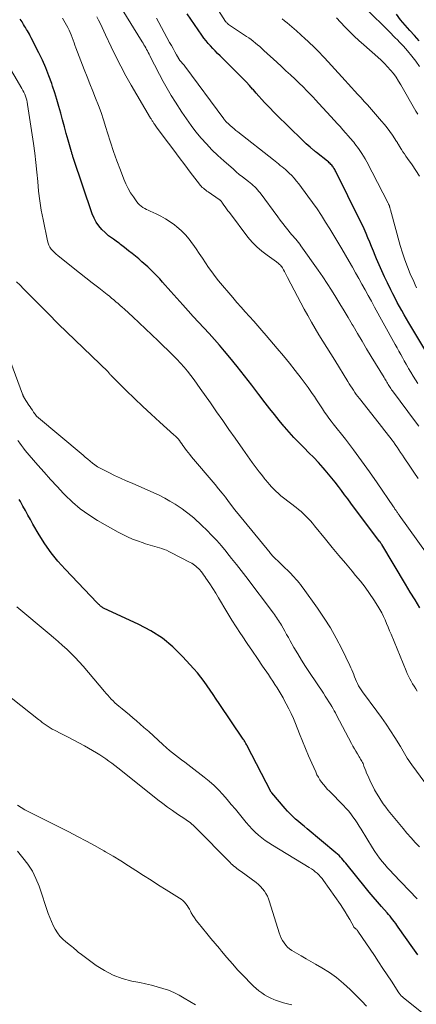
# Model space of a CAD drawing. Units: feet. Extents: x 2005000 to 2010033, y 550000 to 555000.
# Drawn here: x 2007442 to 2007511, y 552131 to 552301 of the extents above; entities that cross this region are included whole.
import ezdxf

# ---------------------------------------------------------------- set-up
doc = ezdxf.new("R2010")
doc.units = ezdxf.units.FT
doc.header["$LTSCALE"] = 100
doc.header["$MEASUREMENT"] = 0
doc.layers.add('CONTOUR INDEX', color=32, linetype='Continuous', lineweight=25)
doc.layers.add('CONTOUR INTERMEDIATE', color=40, linetype='Continuous', lineweight=15)

msp = doc.modelspace()

# ---------------------------------------------------------------- linework, layer by layer
at = {"layer": 'CONTOUR INDEX', "flags": 128}
for points, elevation in [([(2007513.19, 552242.36), (2007509.57, 552248.39), (2007509.15, 552249.09), (2007508.74, 552249.79), (2007508.34, 552250.5), (2007507.94, 552251.21), (2007507.55, 552251.92), (2007507.17, 552252.64), (2007506.81, 552253.37), (2007506.45, 552254.1), (2007505.85, 552255.32), (2007505.37, 552256.35), (2007504.89, 552257.38), (2007504.43, 552258.41), (2007503.99, 552259.45), (2007503.75, 552260.02), (2007503.43, 552260.78), (2007503.11, 552261.55), (2007502.8, 552262.31), (2007502.48, 552263.08), (2007502.16, 552263.84), (2007501.82, 552264.6), (2007501.47, 552265.35), (2007501.11, 552266.1), (2007496.93, 552274.52), (2007496.85, 552274.69), (2007496.76, 552274.85), (2007496.67, 552275.01), (2007496.57, 552275.16), (2007496.47, 552275.31), (2007496.36, 552275.46), (2007496.24, 552275.6), (2007496.11, 552275.73), (2007496.09, 552275.75), (2007495.95, 552275.89), (2007495.81, 552276.03), (2007495.66, 552276.16), (2007495.51, 552276.28), (2007493.63, 552277.79), (2007493.57, 552277.84), (2007493.5, 552277.89), (2007493.44, 552277.94), (2007493.38, 552277.99), (2007493.31, 552278.04), (2007493.25, 552278.09), (2007493.18, 552278.14), (2007493.12, 552278.19), (2007492.53, 552278.7), (2007492.17, 552279.01), (2007491.82, 552279.32), (2007491.47, 552279.65), (2007491.13, 552279.97), (2007486.66, 552284.36), (2007486.15, 552284.87), (2007485.64, 552285.39), (2007485.14, 552285.91), (2007484.64, 552286.44), (2007484.16, 552286.97), (2007483.67, 552287.51), (2007483.19, 552288.05), (2007482.71, 552288.59), (2007482.57, 552288.75), (2007482.02, 552289.36), (2007481.45, 552289.97), (2007480.88, 552290.57), (2007480.3, 552291.16), (2007476.95, 552294.49), (2007476.53, 552294.91), (2007476.12, 552295.33), (2007475.71, 552295.76), (2007475.31, 552296.19), (2007474.92, 552296.63), (2007474.54, 552297.09), (2007474.18, 552297.56), (2007473.83, 552298.03), (2007471.29, 552301.73)], 780), ([(2007511.36, 552297.1), (2007510.53, 552297.98), (2007509.7, 552298.86), (2007508.9, 552299.76), (2007508.13, 552300.69), (2007507.42, 552301.66)], 800), ([(2007504.5, 552210.67), (2007499.55, 552217.26), (2007499.01, 552217.98), (2007498.47, 552218.71), (2007497.92, 552219.43), (2007497.38, 552220.16), (2007496.83, 552220.88), (2007496.27, 552221.59), (2007495.69, 552222.28), (2007495.1, 552222.97), (2007494.74, 552223.38), (2007493.94, 552224.26), (2007493.13, 552225.12), (2007492.31, 552225.96), (2007491.47, 552226.79), (2007491.41, 552226.85), (2007490.54, 552227.71), (2007489.69, 552228.59), (2007488.87, 552229.5), (2007488.07, 552230.42), (2007487.98, 552230.53), (2007487.15, 552231.53), (2007486.33, 552232.54), (2007485.54, 552233.56), (2007484.75, 552234.59), (2007483.67, 552236.03), (2007482.43, 552237.65), (2007481.18, 552239.26), (2007479.91, 552240.85), (2007478.62, 552242.42), (2007477.73, 552243.49), (2007476.86, 552244.51), (2007475.98, 552245.53), (2007475.08, 552246.53), (2007474.17, 552247.52), (2007473.25, 552248.5), (2007472.34, 552249.48), (2007471.43, 552250.48), (2007470.53, 552251.48), (2007468.45, 552253.8), (2007467.97, 552254.34), (2007467.49, 552254.88), (2007467.01, 552255.43), (2007466.53, 552255.98), (2007466.04, 552256.51), (2007465.54, 552257.04), (2007465.02, 552257.55), (2007464.49, 552258.04), (2007463.47, 552258.95), (2007462.91, 552259.43), (2007462.34, 552259.91), (2007461.76, 552260.38), (2007461.17, 552260.84), (2007460.48, 552261.37), (2007460.23, 552261.56), (2007459.99, 552261.75), (2007459.75, 552261.93), (2007459.51, 552262.12), (2007459.27, 552262.31), (2007459.03, 552262.49), (2007458.78, 552262.67), (2007458.53, 552262.84), (2007458.36, 552262.95), (2007458.03, 552263.18), (2007457.71, 552263.42), (2007457.41, 552263.68), (2007457.11, 552263.96), (2007456.54, 552264.53), (2007456.02, 552265.12), (2007455.56, 552265.76), (2007455.19, 552266.45), (2007454.88, 552267.19), (2007451.64, 552276.76), (2007451.59, 552276.91), (2007451.55, 552277.05), (2007451.51, 552277.2), (2007451.46, 552277.34), (2007451.42, 552277.49), (2007451.38, 552277.64), (2007451.34, 552277.79), (2007451.3, 552277.93), (2007450.72, 552279.95), (2007450.4, 552281.1), (2007450.07, 552282.25), (2007449.76, 552283.41), (2007449.44, 552284.57), (2007449.44, 552284.59), (2007449.11, 552285.76), (2007448.77, 552286.92), (2007448.41, 552288.08), (2007448.04, 552289.23), (2007447.89, 552289.69), (2007447.4, 552291.05), (2007446.87, 552292.4), (2007446.28, 552293.73), (2007445.65, 552295.03), (2007444.34, 552297.62), (2007444.19, 552297.91), (2007444.04, 552298.2), (2007443.88, 552298.49), (2007443.72, 552298.78), (2007443.55, 552299.06), (2007443.38, 552299.35), (2007443.21, 552299.63), (2007443.04, 552299.91), (2007442.77, 552300.34), (2007442.44, 552300.83)], 760), ([(2007511.08, 552139.3), (2007510.23, 552140.47), (2007507.74, 552144.06), (2007507.51, 552144.38), (2007507.28, 552144.7), (2007507.04, 552145.02), (2007506.8, 552145.33), (2007506.56, 552145.64), (2007506.31, 552145.95), (2007506.05, 552146.25), (2007505.79, 552146.55), (2007504.85, 552147.6), (2007504.12, 552148.43), (2007503.4, 552149.27), (2007502.7, 552150.11), (2007502, 552150.97), (2007498.93, 552154.81), (2007498.7, 552155.09), (2007498.47, 552155.36), (2007498.24, 552155.63), (2007498, 552155.9), (2007497.75, 552156.16), (2007497.5, 552156.41), (2007497.23, 552156.66), (2007496.96, 552156.89), (2007491.99, 552161.05), (2007491.49, 552161.47), (2007490.99, 552161.89), (2007490.5, 552162.31), (2007490.01, 552162.73), (2007489.53, 552163.16), (2007489.06, 552163.61), (2007488.62, 552164.08), (2007488.19, 552164.56), (2007485.87, 552167.27), (2007485.8, 552167.38), (2007481.57, 552175.49), (2007481.5, 552175.62), (2007481.43, 552175.75), (2007481.36, 552175.88), (2007481.29, 552176.01), (2007481.21, 552176.14), (2007481.13, 552176.26), (2007481.06, 552176.39), (2007480.97, 552176.51), (2007476.83, 552182.66), (2007476.31, 552183.43), (2007475.79, 552184.2), (2007475.27, 552184.96), (2007474.74, 552185.73), (2007474.21, 552186.49), (2007473.65, 552187.23), (2007473.06, 552187.94), (2007472.45, 552188.64), (2007470.49, 552190.79), (2007468.8, 552192.43), (2007467, 552193.93), (2007465.03, 552195.2), (2007462.95, 552196.31), (2007456.83, 552199.14), (2007456.74, 552199.19), (2007456.65, 552199.24), (2007456.57, 552199.3), (2007456.49, 552199.36), (2007456.41, 552199.42), (2007456.33, 552199.49), (2007456.25, 552199.55), (2007456.18, 552199.62), (2007456.12, 552199.68), (2007456.02, 552199.77), (2007455.92, 552199.87), (2007455.82, 552199.97), (2007455.72, 552200.08), (2007450.19, 552205.86), (2007448.95, 552207.26), (2007447.77, 552208.71), (2007446.71, 552210.24), (2007445.71, 552211.82), (2007444.65, 552213.66), (2007444.21, 552214.42), (2007443.78, 552215.19), (2007443.35, 552215.97), (2007442.92, 552216.75), (2007442.51, 552217.52), (2007442.29, 552217.91)], 740), ([(2007511.47, 552199.21), (2007510.63, 552200.56), (2007509.79, 552201.91), (2007508.97, 552203.28), (2007504.87, 552210.12), (2007504.83, 552210.19), (2007504.78, 552210.27), (2007504.73, 552210.34), (2007504.68, 552210.42), (2007504.66, 552210.45), (2007504.62, 552210.5), (2007504.58, 552210.56), (2007504.54, 552210.62), (2007504.5, 552210.67)], 760)]:
    msp.add_lwpolyline(points, dxfattribs=dict(at, elevation=elevation))
at = {"layer": 'CONTOUR INTERMEDIATE', "flags": 128}
for points, elevation in [([(2007511.28, 552230.56), (2007510.73, 552231.28), (2007506.71, 552236.68), (2007506.58, 552236.85), (2007506.45, 552237.03), (2007506.33, 552237.21), (2007506.21, 552237.4), (2007506.09, 552237.58), (2007505.98, 552237.77), (2007505.86, 552237.96), (2007505.75, 552238.14), (2007505.62, 552238.35), (2007505.51, 552238.54), (2007505.39, 552238.74), (2007505.28, 552238.93), (2007503.06, 552242.59), (2007502.27, 552243.9), (2007501.48, 552245.21), (2007500.7, 552246.53), (2007499.92, 552247.85), (2007499.77, 552248.1), (2007499.07, 552249.29), (2007498.36, 552250.48), (2007497.65, 552251.67), (2007496.94, 552252.85), (2007496.21, 552254.02), (2007495.46, 552255.19), (2007494.69, 552256.33), (2007493.91, 552257.47), (2007490.93, 552261.67), (2007490.72, 552261.96), (2007490.5, 552262.25), (2007490.27, 552262.53), (2007490.03, 552262.81), (2007489.79, 552263.09), (2007489.56, 552263.37), (2007489.32, 552263.65), (2007489.09, 552263.93), (2007488.66, 552264.46), (2007488.22, 552265.01), (2007487.78, 552265.56), (2007487.35, 552266.12), (2007486.93, 552266.69), (2007483.89, 552270.81), (2007483.67, 552271.09), (2007483.44, 552271.36), (2007483.2, 552271.62), (2007482.95, 552271.87), (2007482.69, 552272.11), (2007482.42, 552272.34), (2007482.15, 552272.57), (2007481.87, 552272.79), (2007481.35, 552273.18), (2007480.81, 552273.6), (2007480.28, 552274.02), (2007479.76, 552274.46), (2007479.25, 552274.9), (2007477.58, 552276.36), (2007476.55, 552277.29), (2007475.56, 552278.26), (2007474.61, 552279.27), (2007473.68, 552280.3), (2007472.8, 552281.38), (2007471.95, 552282.48), (2007471.15, 552283.61), (2007470.38, 552284.76), (2007469.28, 552286.47), (2007468.54, 552287.64), (2007467.83, 552288.83), (2007467.16, 552290.04), (2007466.5, 552291.26), (2007465.64, 552292.92), (2007465.43, 552293.32), (2007465.23, 552293.72), (2007465.03, 552294.13), (2007464.83, 552294.53), (2007464.7, 552294.79), (2007464.56, 552295.07), (2007464.42, 552295.34), (2007464.28, 552295.6), (2007464.13, 552295.87), (2007463.98, 552296.13), (2007463.82, 552296.4), (2007463.67, 552296.66), (2007463.51, 552296.92), (2007460.07, 552302.48)], 772), ([(2007510.88, 552254.46), (2007510.63, 552254.98), (2007510.39, 552255.5), (2007509.81, 552256.84), (2007509.32, 552258.05), (2007508.86, 552259.27), (2007508.45, 552260.5), (2007508.08, 552261.75), (2007506.37, 552267.9), (2007506.34, 552268.01), (2007506.31, 552268.12), (2007506.28, 552268.23), (2007506.25, 552268.35), (2007506.24, 552268.41), (2007506.22, 552268.49), (2007506.19, 552268.57), (2007506.17, 552268.65), (2007506.14, 552268.73), (2007506.11, 552268.81), (2007506.07, 552268.88), (2007506.04, 552268.96), (2007506, 552269.04), (2007502.28, 552276.2), (2007502.01, 552276.69), (2007501.73, 552277.18), (2007501.43, 552277.65), (2007501.11, 552278.12), (2007500.86, 552278.47), (2007500.66, 552278.75), (2007500.45, 552279.02), (2007500.24, 552279.29), (2007500.03, 552279.56), (2007499.81, 552279.82), (2007499.58, 552280.08), (2007499.36, 552280.34), (2007499.14, 552280.6), (2007498.64, 552281.18), (2007498.16, 552281.72), (2007497.68, 552282.27), (2007497.19, 552282.8), (2007496.7, 552283.34), (2007493.4, 552286.93), (2007493.08, 552287.27), (2007492.76, 552287.61), (2007492.44, 552287.95), (2007492.12, 552288.29), (2007491.79, 552288.63), (2007491.46, 552288.96), (2007491.12, 552289.28), (2007490.79, 552289.61), (2007489.91, 552290.44), (2007489.12, 552291.18), (2007488.34, 552291.91), (2007487.56, 552292.64), (2007486.77, 552293.37), (2007484.54, 552295.43), (2007484.18, 552295.75), (2007483.82, 552296.07), (2007483.45, 552296.39), (2007483.07, 552296.69), (2007482.69, 552296.99), (2007482.3, 552297.28), (2007481.91, 552297.57), (2007481.51, 552297.84), (2007478.44, 552299.92), (2007478.37, 552299.97), (2007478.3, 552300.02), (2007478.23, 552300.08), (2007478.17, 552300.14), (2007478.1, 552300.22), (2007478.03, 552300.29), (2007477.98, 552300.37), (2007477.92, 552300.44), (2007476.31, 552302.96)], 784), ([(2007511.42, 552292.67), (2007510.77, 552293.56), (2007510.09, 552294.43), (2007509.34, 552295.35), (2007509, 552295.74), (2007508.66, 552296.13), (2007508.31, 552296.5), (2007507.95, 552296.87), (2007507.58, 552297.23), (2007507.21, 552297.59), (2007506.85, 552297.96), (2007506.48, 552298.32), (2007501.86, 552302.95)], 796), ([(2007514.35, 552206.19), (2007507.91, 552215.19), (2007507.83, 552215.3), (2007507.74, 552215.42), (2007507.66, 552215.53), (2007507.58, 552215.65), (2007507.5, 552215.76), (2007507.42, 552215.88), (2007507.34, 552215.99), (2007507.26, 552216.11), (2007507.16, 552216.24), (2007507.08, 552216.36), (2007507, 552216.49), (2007506.91, 552216.61), (2007504.06, 552220.78), (2007502.74, 552222.69), (2007501.38, 552224.57), (2007500, 552226.44), (2007498.59, 552228.28), (2007496.51, 552230.94), (2007496.13, 552231.44), (2007495.74, 552231.95), (2007495.37, 552232.47), (2007495, 552232.99), (2007494.64, 552233.52), (2007494.29, 552234.05), (2007493.94, 552234.58), (2007493.6, 552235.12), (2007493.25, 552235.67), (2007492.89, 552236.2), (2007492.52, 552236.73), (2007492.15, 552237.25), (2007490.95, 552238.84), (2007489.95, 552240.15), (2007488.93, 552241.43), (2007487.89, 552242.71), (2007486.84, 552243.96), (2007484.9, 552246.23), (2007484.19, 552247.05), (2007483.48, 552247.87), (2007482.76, 552248.68), (2007482.04, 552249.49), (2007481.31, 552250.29), (2007480.59, 552251.1), (2007479.88, 552251.92), (2007479.18, 552252.74), (2007476.71, 552255.66), (2007476.1, 552256.41), (2007475.52, 552257.17), (2007474.96, 552257.96), (2007474.42, 552258.76), (2007473.9, 552259.57), (2007473.36, 552260.37), (2007472.82, 552261.17), (2007472.28, 552261.97), (2007472.22, 552262.05), (2007471.61, 552262.85), (2007470.96, 552263.61), (2007470.24, 552264.31), (2007469.48, 552264.97), (2007469.07, 552265.29), (2007468.33, 552265.83), (2007467.56, 552266.34), (2007466.75, 552266.79), (2007465.93, 552267.2), (2007464.89, 552267.67), (2007464.57, 552267.82), (2007464.25, 552267.98), (2007463.94, 552268.15), (2007463.63, 552268.33), (2007463.34, 552268.53), (2007463.07, 552268.75), (2007462.82, 552269), (2007462.6, 552269.27), (2007461.99, 552270.13), (2007461.5, 552270.86), (2007461.06, 552271.61), (2007460.67, 552272.4), (2007460.33, 552273.2), (2007459.74, 552274.75), (2007459.15, 552276.35), (2007458.58, 552277.96), (2007458.04, 552279.58), (2007457.53, 552281.21), (2007457.24, 552282.14), (2007456.84, 552283.41), (2007456.41, 552284.68), (2007455.95, 552285.92), (2007455.46, 552287.17), (2007454.96, 552288.4), (2007454.47, 552289.64), (2007453.98, 552290.88), (2007453.5, 552292.13), (2007452.07, 552295.87), (2007451.9, 552296.31), (2007451.74, 552296.75), (2007451.58, 552297.2), (2007451.42, 552297.64), (2007451.41, 552297.66), (2007451.25, 552298.09), (2007451.07, 552298.52), (2007450.88, 552298.94), (2007450.67, 552299.36), (2007450.45, 552299.77), (2007450.22, 552300.17), (2007449.98, 552300.57), (2007449.73, 552300.96)], 764), ([(2007511.17, 552221.54), (2007510.43, 552222.59), (2007509.72, 552223.65), (2007508.75, 552225.1), (2007508.45, 552225.55), (2007508.14, 552226.01), (2007507.84, 552226.46), (2007507.54, 552226.92), (2007507.49, 552226.99), (2007507.2, 552227.41), (2007506.92, 552227.82), (2007506.62, 552228.22), (2007506.31, 552228.62), (2007506, 552229.01), (2007505.69, 552229.41), (2007505.38, 552229.8), (2007505.07, 552230.19), (2007501.01, 552235.31), (2007500.74, 552235.66), (2007500.47, 552236.01), (2007500.22, 552236.38), (2007499.98, 552236.75), (2007499.74, 552237.12), (2007499.5, 552237.5), (2007499.26, 552237.87), (2007499.03, 552238.25), (2007496.75, 552241.97), (2007496.08, 552243.06), (2007495.4, 552244.15), (2007494.72, 552245.24), (2007494.04, 552246.32), (2007493.37, 552247.42), (2007492.72, 552248.52), (2007492.1, 552249.63), (2007491.49, 552250.76), (2007488.6, 552256.24), (2007488.43, 552256.58), (2007488.25, 552256.91), (2007488.07, 552257.24), (2007487.89, 552257.57), (2007487.71, 552257.89), (2007487.61, 552258.05), (2007487.5, 552258.2), (2007487.37, 552258.35), (2007487.24, 552258.48), (2007487.18, 552258.53), (2007487.07, 552258.63), (2007486.95, 552258.73), (2007486.82, 552258.83), (2007486.7, 552258.92), (2007485.07, 552260.06), (2007484.16, 552260.75), (2007483.3, 552261.5), (2007482.52, 552262.32), (2007481.78, 552263.2), (2007478.56, 552267.42), (2007478.32, 552267.74), (2007478.08, 552268.06), (2007477.85, 552268.39), (2007477.62, 552268.72), (2007477.26, 552269.24), (2007477.21, 552269.31), (2007477.16, 552269.37), (2007477.1, 552269.43), (2007477.04, 552269.49), (2007476.98, 552269.55), (2007476.92, 552269.6), (2007476.85, 552269.65), (2007476.79, 552269.7), (2007474.89, 552271), (2007474.69, 552271.15), (2007474.48, 552271.3), (2007474.28, 552271.46), (2007474.08, 552271.62), (2007473.89, 552271.78), (2007473.71, 552271.96), (2007473.54, 552272.15), (2007473.38, 552272.34), (2007471.8, 552274.43), (2007470.86, 552275.68), (2007469.92, 552276.93), (2007468.98, 552278.18), (2007468.04, 552279.43), (2007466.11, 552282), (2007465.98, 552282.17), (2007465.86, 552282.34), (2007465.74, 552282.52), (2007465.62, 552282.7), (2007465.54, 552282.82), (2007465.46, 552282.94), (2007465.39, 552283.05), (2007465.32, 552283.17), (2007465.25, 552283.28), (2007465.18, 552283.4), (2007465.11, 552283.52), (2007465.04, 552283.63), (2007464.97, 552283.75), (2007461.61, 552289.45), (2007460.69, 552291.06), (2007459.81, 552292.69), (2007458.98, 552294.35), (2007458.17, 552296.02), (2007457.2, 552298.13), (2007456.91, 552298.76), (2007456.61, 552299.38), (2007456.3, 552300), (2007455.98, 552300.62), (2007455.65, 552301.22)], 768), ([(2007511.12, 552237.94), (2007510.71, 552238.57), (2007510.3, 552239.21), (2007509.9, 552239.86), (2007509.52, 552240.51), (2007509.4, 552240.73), (2007509.08, 552241.28), (2007508.77, 552241.83), (2007508.46, 552242.39), (2007508.15, 552242.95), (2007507.84, 552243.51), (2007507.53, 552244.07), (2007507.22, 552244.63), (2007506.91, 552245.18), (2007503.63, 552251.12), (2007503.09, 552252.11), (2007502.55, 552253.09), (2007502, 552254.08), (2007501.46, 552255.06), (2007500.92, 552256.05), (2007500.37, 552257.03), (2007499.81, 552258.01), (2007499.25, 552258.98), (2007497.97, 552261.17), (2007497.28, 552262.33), (2007496.59, 552263.49), (2007495.89, 552264.64), (2007495.18, 552265.79), (2007494.45, 552266.93), (2007493.71, 552268.05), (2007492.94, 552269.16), (2007492.14, 552270.25), (2007490.56, 552272.38), (2007490.17, 552272.87), (2007489.76, 552273.35), (2007489.33, 552273.81), (2007488.88, 552274.25), (2007488.52, 552274.6), (2007488.24, 552274.86), (2007487.95, 552275.11), (2007487.66, 552275.35), (2007487.36, 552275.58), (2007487.06, 552275.82), (2007486.76, 552276.05), (2007486.46, 552276.28), (2007486.16, 552276.52), (2007480.04, 552281.34), (2007479.7, 552281.6), (2007479.37, 552281.88), (2007479.04, 552282.16), (2007478.72, 552282.44), (2007478.28, 552282.84), (2007478.18, 552282.93), (2007478.09, 552283.02), (2007477.99, 552283.11), (2007477.91, 552283.21), (2007477.82, 552283.31), (2007477.74, 552283.42), (2007477.66, 552283.52), (2007477.58, 552283.63), (2007470.85, 552292.72), (2007470.75, 552292.85), (2007470.65, 552292.97), (2007470.55, 552293.09), (2007470.44, 552293.21), (2007470.29, 552293.37), (2007470.26, 552293.41), (2007470.22, 552293.45), (2007470.18, 552293.49), (2007470.15, 552293.53), (2007470.12, 552293.57), (2007470.08, 552293.61), (2007470.05, 552293.66), (2007470.03, 552293.7), (2007469.46, 552294.67), (2007469.15, 552295.2), (2007468.84, 552295.73), (2007468.55, 552296.27), (2007468.25, 552296.8), (2007466.37, 552300.26), (2007465.96, 552301)], 776), ([(2007511.42, 552273.74), (2007510.78, 552274.7), (2007510.12, 552275.65), (2007509.33, 552276.77), (2007509.06, 552277.15), (2007508.8, 552277.54), (2007508.54, 552277.94), (2007508.29, 552278.33), (2007507.91, 552278.94), (2007507.85, 552279.03), (2007507.8, 552279.13), (2007507.74, 552279.23), (2007507.68, 552279.33), (2007507.62, 552279.43), (2007507.57, 552279.53), (2007507.51, 552279.62), (2007507.44, 552279.72), (2007506.72, 552280.79), (2007506.28, 552281.42), (2007505.83, 552282.03), (2007505.35, 552282.62), (2007504.86, 552283.21), (2007502.4, 552286), (2007501.86, 552286.61), (2007501.31, 552287.22), (2007500.76, 552287.83), (2007500.2, 552288.43), (2007499.65, 552289.03), (2007499.09, 552289.64), (2007498.54, 552290.24), (2007497.99, 552290.84), (2007494.97, 552294.14), (2007494.57, 552294.57), (2007494.18, 552294.99), (2007493.77, 552295.4), (2007493.36, 552295.82), (2007492.95, 552296.22), (2007492.53, 552296.62), (2007492.11, 552297.02), (2007491.68, 552297.41), (2007490.14, 552298.81), (2007489.74, 552299.17), (2007489.34, 552299.52), (2007488.93, 552299.86), (2007488.53, 552300.2), (2007488.11, 552300.54), (2007487.7, 552300.87)], 788), ([(2007511.1, 552284.39), (2007510.79, 552284.93), (2007508.2, 552289.47), (2007507.79, 552290.14), (2007507.36, 552290.79), (2007506.89, 552291.42), (2007506.4, 552292.03), (2007505.88, 552292.61), (2007505.34, 552293.18), (2007504.78, 552293.73), (2007504.2, 552294.26), (2007501.78, 552296.37), (2007500.93, 552297.12), (2007500.11, 552297.89), (2007499.3, 552298.69), (2007498.51, 552299.5), (2007497.06, 552301.03)], 792), ([(2007511.02, 552184.78), (2007510.74, 552185.21), (2007510.47, 552185.64), (2007510.21, 552186.07), (2007509.96, 552186.51), (2007509.73, 552186.96), (2007509.5, 552187.42), (2007509.29, 552187.88), (2007509.09, 552188.34), (2007506.49, 552194.62), (2007506.23, 552195.24), (2007505.97, 552195.86), (2007505.71, 552196.48), (2007505.45, 552197.1), (2007505.17, 552197.71), (2007504.87, 552198.31), (2007504.54, 552198.9), (2007504.19, 552199.47), (2007503.5, 552200.56), (2007502.77, 552201.66), (2007502.01, 552202.73), (2007501.21, 552203.77), (2007500.37, 552204.79), (2007499.75, 552205.51), (2007498.59, 552206.88), (2007497.44, 552208.25), (2007496.3, 552209.63), (2007495.17, 552211.02), (2007493.28, 552213.36), (2007492.93, 552213.79), (2007492.56, 552214.21), (2007492.17, 552214.63), (2007491.78, 552215.03), (2007491.38, 552215.42), (2007490.96, 552215.8), (2007490.53, 552216.16), (2007490.1, 552216.51), (2007487.91, 552218.18), (2007487.46, 552218.54), (2007487.02, 552218.92), (2007486.6, 552219.31), (2007486.2, 552219.72), (2007485.75, 552220.18), (2007485.58, 552220.37), (2007485.41, 552220.56), (2007485.24, 552220.75), (2007485.08, 552220.95), (2007484.92, 552221.15), (2007484.76, 552221.35), (2007484.6, 552221.55), (2007484.45, 552221.75), (2007484.06, 552222.24), (2007483.71, 552222.68), (2007483.36, 552223.13), (2007483.02, 552223.59), (2007482.69, 552224.05), (2007482.52, 552224.28), (2007482.11, 552224.85), (2007481.7, 552225.43), (2007481.28, 552226.01), (2007480.87, 552226.59), (2007479.55, 552228.47), (2007478.48, 552229.99), (2007477.41, 552231.52), (2007476.35, 552233.04), (2007475.28, 552234.57), (2007473.55, 552237.06), (2007473.01, 552237.82), (2007472.46, 552238.57), (2007471.9, 552239.31), (2007471.32, 552240.04), (2007470.73, 552240.75), (2007470.12, 552241.45), (2007469.48, 552242.13), (2007468.83, 552242.79), (2007466.25, 552245.3), (2007465.18, 552246.34), (2007464.1, 552247.37), (2007463.01, 552248.39), (2007461.91, 552249.4), (2007460.43, 552250.76), (2007460.07, 552251.08), (2007459.71, 552251.41), (2007459.34, 552251.73), (2007458.97, 552252.04), (2007458.59, 552252.36), (2007458.22, 552252.67), (2007457.84, 552252.97), (2007457.46, 552253.28), (2007456.01, 552254.41), (2007454.9, 552255.28), (2007453.79, 552256.15), (2007452.69, 552257.03), (2007451.58, 552257.9), (2007448.93, 552260.01), (2007448.63, 552260.26), (2007448.34, 552260.54), (2007448.07, 552260.83), (2007447.81, 552261.13), (2007447.59, 552261.46), (2007447.4, 552261.8), (2007447.26, 552262.16), (2007447.15, 552262.54), (2007446.39, 552266.23), (2007446.08, 552267.85), (2007445.82, 552269.48), (2007445.63, 552271.12), (2007445.47, 552272.77), (2007445.34, 552274.42), (2007445.17, 552276.07), (2007444.97, 552277.71), (2007444.74, 552279.35), (2007443.73, 552286.11), (2007443.67, 552286.47), (2007443.59, 552286.82), (2007443.49, 552287.17), (2007443.37, 552287.52), (2007443.23, 552287.86), (2007443.09, 552288.19), (2007442.92, 552288.51), (2007442.74, 552288.83), (2007438.53, 552295.91)], 756), ([(2007512.3, 552169.02), (2007510.06, 552172.09), (2007509.79, 552172.47), (2007509.53, 552172.85), (2007509.29, 552173.25), (2007509.06, 552173.65), (2007508.83, 552174.05), (2007508.6, 552174.45), (2007508.36, 552174.85), (2007508.11, 552175.24), (2007507.13, 552176.79), (2007506.38, 552177.95), (2007505.62, 552179.1), (2007504.82, 552180.23), (2007504.02, 552181.35), (2007501.55, 552184.7), (2007501.31, 552185.04), (2007501.08, 552185.38), (2007500.88, 552185.74), (2007500.68, 552186.11), (2007500.5, 552186.48), (2007500.33, 552186.87), (2007500.18, 552187.25), (2007500.04, 552187.64), (2007500.03, 552187.67), (2007499.89, 552188.07), (2007499.73, 552188.47), (2007499.56, 552188.86), (2007499.38, 552189.25), (2007497.96, 552192.14), (2007497.01, 552193.94), (2007496.01, 552195.71), (2007494.93, 552197.43), (2007493.78, 552199.11), (2007491.32, 552202.57), (2007491.08, 552202.9), (2007490.83, 552203.22), (2007490.58, 552203.54), (2007490.32, 552203.85), (2007490.05, 552204.15), (2007489.77, 552204.46), (2007489.49, 552204.75), (2007489.21, 552205.04), (2007485.91, 552208.3), (2007485.87, 552208.34), (2007485.83, 552208.38), (2007485.78, 552208.43), (2007485.74, 552208.47), (2007485.7, 552208.52), (2007485.66, 552208.56), (2007485.62, 552208.61), (2007485.58, 552208.66), (2007479.78, 552215.75), (2007479.74, 552215.79), (2007479.71, 552215.84), (2007479.67, 552215.89), (2007479.63, 552215.94), (2007479.6, 552215.98), (2007479.56, 552216.03), (2007479.52, 552216.08), (2007479.49, 552216.13), (2007478.44, 552217.53), (2007477.88, 552218.28), (2007477.3, 552219.01), (2007476.71, 552219.74), (2007476.11, 552220.46), (2007472.05, 552225.28), (2007471.75, 552225.64), (2007471.46, 552226), (2007471.17, 552226.38), (2007470.89, 552226.75), (2007470.75, 552226.95), (2007470.55, 552227.23), (2007470.34, 552227.51), (2007470.13, 552227.79), (2007469.93, 552228.07), (2007469.71, 552228.34), (2007469.48, 552228.6), (2007469.24, 552228.84), (2007468.99, 552229.08), (2007466.53, 552231.27), (2007465.06, 552232.6), (2007463.6, 552233.95), (2007462.17, 552235.32), (2007460.75, 552236.72), (2007458.1, 552239.37), (2007458.03, 552239.45), (2007457.95, 552239.53), (2007457.88, 552239.61), (2007457.81, 552239.69), (2007457.69, 552239.84), (2007457.63, 552239.92), (2007449.08, 552248.15), (2007448.81, 552248.42), (2007448.54, 552248.69), (2007448.27, 552248.97), (2007448.01, 552249.25), (2007447.74, 552249.53), (2007447.48, 552249.8), (2007447.21, 552250.08), (2007446.94, 552250.35), (2007443.03, 552254.27), (2007442.42, 552254.87), (2007441.81, 552255.45)], 752), ([(2007511.41, 552157.93), (2007510.66, 552158.69), (2007509.93, 552159.46), (2007509.23, 552160.26), (2007508.55, 552161.07), (2007506, 552164.23), (2007505.57, 552164.8), (2007505.14, 552165.37), (2007504.74, 552165.96), (2007504.35, 552166.55), (2007503.99, 552167.17), (2007503.64, 552167.79), (2007503.31, 552168.42), (2007503, 552169.06), (2007502.63, 552169.84), (2007502.45, 552170.24), (2007502.27, 552170.65), (2007502.11, 552171.06), (2007501.95, 552171.47), (2007501.81, 552171.87), (2007501.72, 552172.08), (2007501.64, 552172.29), (2007501.54, 552172.49), (2007501.44, 552172.7), (2007501.33, 552172.89), (2007501.22, 552173.09), (2007501.1, 552173.29), (2007500.99, 552173.48), (2007500.68, 552173.97), (2007500.41, 552174.42), (2007500.15, 552174.86), (2007499.9, 552175.31), (2007499.65, 552175.77), (2007497.08, 552180.66), (2007496.87, 552181.04), (2007496.67, 552181.41), (2007496.46, 552181.78), (2007496.24, 552182.14), (2007496.07, 552182.44), (2007495.76, 552182.94), (2007495.44, 552183.45), (2007495.12, 552183.95), (2007494.79, 552184.45), (2007492.41, 552188), (2007491.71, 552189.07), (2007491.02, 552190.15), (2007490.36, 552191.25), (2007489.72, 552192.36), (2007489.06, 552193.52), (2007488.76, 552194.06), (2007488.45, 552194.6), (2007488.15, 552195.14), (2007487.85, 552195.67), (2007487.54, 552196.21), (2007487.39, 552196.48), (2007487.23, 552196.74), (2007487.06, 552197), (2007486.89, 552197.26), (2007486.71, 552197.51), (2007486.53, 552197.76), (2007486.35, 552198.01), (2007486.16, 552198.26), (2007481.41, 552204.58), (2007480.6, 552205.64), (2007479.78, 552206.69), (2007478.96, 552207.73), (2007478.12, 552208.77), (2007478, 552208.92), (2007477.2, 552209.87), (2007476.39, 552210.79), (2007475.54, 552211.69), (2007474.67, 552212.57), (2007473.82, 552213.41), (2007473.36, 552213.85), (2007472.89, 552214.28), (2007472.41, 552214.7), (2007471.92, 552215.11), (2007471.42, 552215.51), (2007470.92, 552215.89), (2007470.4, 552216.26), (2007469.87, 552216.62), (2007469.19, 552217.07), (2007468.3, 552217.63), (2007467.4, 552218.15), (2007466.47, 552218.62), (2007465.52, 552219.06), (2007461.76, 552220.69), (2007460.75, 552221.14), (2007459.74, 552221.59), (2007458.74, 552222.06), (2007457.74, 552222.54), (2007456.7, 552223.05), (2007456.23, 552223.3), (2007455.78, 552223.56), (2007455.34, 552223.86), (2007454.92, 552224.17), (2007454.51, 552224.5), (2007454.1, 552224.84), (2007453.69, 552225.18), (2007453.29, 552225.52), (2007445.26, 552232.3), (2007445.23, 552232.33), (2007445.19, 552232.4), (2007444.76, 552232.99), (2007444.55, 552233.29), (2007444.34, 552233.59), (2007444.14, 552233.9), (2007443.94, 552234.2), (2007443.14, 552235.44), (2007443.09, 552235.51), (2007443.05, 552235.59), (2007443.01, 552235.67), (2007442.98, 552235.75), (2007442.94, 552235.84), (2007442.91, 552235.92), (2007442.88, 552236), (2007442.85, 552236.09), (2007440.42, 552242.61)], 748), ([(2007511.02, 552148.97), (2007506.86, 552153.26), (2007506.36, 552153.79), (2007505.88, 552154.32), (2007505.41, 552154.86), (2007504.95, 552155.41), (2007504.51, 552155.98), (2007504.08, 552156.56), (2007503.68, 552157.15), (2007503.29, 552157.76), (2007501.33, 552160.97), (2007500.99, 552161.51), (2007500.64, 552162.05), (2007500.28, 552162.58), (2007499.91, 552163.11), (2007499.53, 552163.62), (2007499.13, 552164.12), (2007498.7, 552164.6), (2007498.27, 552165.06), (2007495.83, 552167.52), (2007495.48, 552167.89), (2007495.14, 552168.27), (2007494.81, 552168.67), (2007494.49, 552169.08), (2007494.2, 552169.5), (2007493.93, 552169.93), (2007493.69, 552170.38), (2007493.47, 552170.85), (2007492.79, 552172.4), (2007492.25, 552173.65), (2007491.72, 552174.9), (2007491.2, 552176.16), (2007490.69, 552177.43), (2007489.97, 552179.22), (2007489.61, 552180.07), (2007489.23, 552180.92), (2007488.82, 552181.76), (2007488.4, 552182.59), (2007488.16, 552183.03), (2007487.83, 552183.63), (2007487.5, 552184.22), (2007487.15, 552184.81), (2007486.79, 552185.39), (2007486.43, 552185.96), (2007486.06, 552186.53), (2007485.68, 552187.1), (2007485.3, 552187.67), (2007484.3, 552189.14), (2007483.42, 552190.43), (2007482.54, 552191.73), (2007481.66, 552193.03), (2007480.78, 552194.33), (2007480.49, 552194.77), (2007479.74, 552195.9), (2007479.01, 552197.05), (2007478.29, 552198.2), (2007477.6, 552199.37), (2007477.19, 552200.07), (2007476.7, 552200.89), (2007476.21, 552201.71), (2007475.7, 552202.51), (2007475.18, 552203.32), (2007474.51, 552204.33), (2007474.32, 552204.62), (2007474.12, 552204.9), (2007473.91, 552205.17), (2007473.7, 552205.44), (2007473.64, 552205.51), (2007473.45, 552205.74), (2007473.24, 552205.96), (2007473.02, 552206.17), (2007472.8, 552206.37), (2007472.56, 552206.56), (2007472.32, 552206.74), (2007472.06, 552206.9), (2007471.8, 552207.04), (2007468.48, 552208.76), (2007468.09, 552208.94), (2007467.71, 552209.12), (2007467.31, 552209.27), (2007466.91, 552209.42), (2007466.5, 552209.55), (2007466.1, 552209.67), (2007465.69, 552209.79), (2007465.28, 552209.9), (2007464.87, 552210.01), (2007464.47, 552210.13), (2007464.06, 552210.26), (2007463.66, 552210.39), (2007462.71, 552210.73), (2007461.84, 552211.06), (2007460.99, 552211.43), (2007460.16, 552211.83), (2007459.34, 552212.27), (2007455.8, 552214.29), (2007454.28, 552215.25), (2007452.82, 552216.29), (2007451.45, 552217.46), (2007450.16, 552218.71), (2007449.95, 552218.93), (2007448.81, 552220.14), (2007447.69, 552221.36), (2007446.58, 552222.59), (2007445.48, 552223.83), (2007444, 552225.53), (2007443.65, 552225.93), (2007443.31, 552226.35), (2007442.99, 552226.77), (2007442.67, 552227.19), (2007442.36, 552227.63), (2007442.05, 552228.07)], 744), ([(2007514.6, 552127.06), (2007508.63, 552131.87), (2007508.52, 552131.97), (2007508.41, 552132.07), (2007508.3, 552132.17), (2007508.2, 552132.28), (2007508.11, 552132.39), (2007508.02, 552132.5), (2007507.93, 552132.62), (2007507.85, 552132.74), (2007506.55, 552134.72), (2007505.81, 552135.83), (2007505.08, 552136.94), (2007504.34, 552138.05), (2007503.6, 552139.16), (2007500.76, 552143.38), (2007500.7, 552143.48), (2007500.63, 552143.56), (2007500.55, 552143.64), (2007500.47, 552143.72), (2007500.38, 552143.79), (2007500.34, 552143.83), (2007500.29, 552143.86), (2007500.25, 552143.9), (2007500.2, 552143.94), (2007500.16, 552143.98), (2007500.12, 552144.02), (2007500.08, 552144.07), (2007500.05, 552144.12), (2007499.36, 552145.36), (2007498.98, 552146.02), (2007498.58, 552146.68), (2007498.16, 552147.32), (2007497.73, 552147.96), (2007494.82, 552152.11), (2007494.57, 552152.45), (2007494.3, 552152.77), (2007494.02, 552153.08), (2007493.71, 552153.37), (2007493.4, 552153.64), (2007493.07, 552153.9), (2007492.72, 552154.15), (2007492.37, 552154.37), (2007486.02, 552158.2), (2007485.38, 552158.6), (2007484.76, 552159.03), (2007484.16, 552159.48), (2007483.58, 552159.96), (2007483.02, 552160.47), (2007482.48, 552160.99), (2007481.97, 552161.55), (2007481.47, 552162.12), (2007480.3, 552163.56), (2007479.6, 552164.41), (2007478.89, 552165.26), (2007478.17, 552166.11), (2007477.45, 552166.95), (2007476.7, 552167.76), (2007475.92, 552168.54), (2007475.09, 552169.27), (2007474.24, 552169.96), (2007471.92, 552171.73), (2007471.39, 552172.14), (2007470.86, 552172.54), (2007470.32, 552172.94), (2007469.78, 552173.33), (2007469.25, 552173.73), (2007468.73, 552174.15), (2007468.23, 552174.58), (2007467.73, 552175.02), (2007467.09, 552175.61), (2007466.28, 552176.35), (2007465.47, 552177.09), (2007464.64, 552177.82), (2007463.82, 552178.54), (2007462.53, 552179.67), (2007461.91, 552180.2), (2007461.29, 552180.73), (2007460.66, 552181.25), (2007460.03, 552181.77), (2007459.45, 552182.24), (2007459.11, 552182.52), (2007458.78, 552182.81), (2007458.47, 552183.12), (2007458.16, 552183.44), (2007457.86, 552183.76), (2007457.56, 552184.09), (2007457.27, 552184.42), (2007456.98, 552184.75), (2007453.3, 552189.11), (2007452.63, 552189.87), (2007451.95, 552190.62), (2007451.23, 552191.33), (2007450.49, 552192.03), (2007449.74, 552192.7), (2007448.98, 552193.38), (2007448.21, 552194.04), (2007447.44, 552194.7), (2007441.89, 552199.36)], 736), ([(2007502.24, 552130.43), (2007501.41, 552131.28), (2007500.58, 552132.12), (2007499.41, 552133.3), (2007498.28, 552134.36), (2007497.09, 552135.35), (2007495.83, 552136.24), (2007494.51, 552137.06), (2007493.46, 552137.65), (2007492.63, 552138.13), (2007491.81, 552138.6), (2007490.99, 552139.09), (2007490.17, 552139.57), (2007489.36, 552140.06), (2007488.97, 552140.33), (2007488.61, 552140.63), (2007488.29, 552140.97), (2007488, 552141.35), (2007487.75, 552141.76), (2007487.53, 552142.18), (2007487.34, 552142.62), (2007487.18, 552143.07), (2007485.51, 552148.44), (2007485.33, 552148.93), (2007485.13, 552149.4), (2007484.88, 552149.85), (2007484.61, 552150.29), (2007484.3, 552150.7), (2007483.96, 552151.08), (2007483.59, 552151.43), (2007483.19, 552151.75), (2007480.58, 552153.65), (2007480.33, 552153.83), (2007480.09, 552154.02), (2007479.84, 552154.21), (2007479.6, 552154.4), (2007479.36, 552154.6), (2007479.12, 552154.8), (2007478.9, 552155.02), (2007478.68, 552155.23), (2007472.74, 552161.24), (2007472.53, 552161.46), (2007472.31, 552161.66), (2007472.08, 552161.86), (2007471.84, 552162.05), (2007471.61, 552162.24), (2007471.36, 552162.42), (2007471.12, 552162.59), (2007470.87, 552162.76), (2007469.63, 552163.59), (2007468.76, 552164.19), (2007467.9, 552164.8), (2007467.06, 552165.42), (2007466.23, 552166.07), (2007459.8, 552171.17), (2007459.3, 552171.57), (2007458.79, 552171.96), (2007458.28, 552172.35), (2007457.77, 552172.74), (2007457.25, 552173.12), (2007456.72, 552173.48), (2007456.18, 552173.82), (2007455.63, 552174.15), (2007453.52, 552175.35), (2007452.55, 552175.89), (2007451.57, 552176.42), (2007450.59, 552176.94), (2007449.6, 552177.44), (2007448.36, 552178.06), (2007447.99, 552178.26), (2007447.63, 552178.47), (2007447.28, 552178.69), (2007446.93, 552178.92), (2007446.6, 552179.16), (2007446.26, 552179.41), (2007445.93, 552179.66), (2007445.6, 552179.92), (2007436.69, 552186.94)], 732), ([(2007489.34, 552130.66), (2007488.62, 552130.8), (2007487.9, 552130.97), (2007487.2, 552131.2), (2007486.51, 552131.45), (2007486.26, 552131.56), (2007485.71, 552131.8), (2007485.17, 552132.08), (2007484.65, 552132.39), (2007484.15, 552132.72), (2007483.66, 552133.09), (2007483.2, 552133.47), (2007482.75, 552133.88), (2007482.31, 552134.3), (2007481.04, 552135.62), (2007480.05, 552136.66), (2007479.08, 552137.72), (2007478.14, 552138.8), (2007477.21, 552139.9), (2007476.84, 552140.36), (2007476.11, 552141.24), (2007475.39, 552142.11), (2007474.66, 552142.99), (2007473.93, 552143.86), (2007473.16, 552144.79), (2007472.83, 552145.21), (2007472.52, 552145.65), (2007472.25, 552146.1), (2007471.99, 552146.56), (2007471.84, 552146.85), (2007471.66, 552147.18), (2007471.47, 552147.5), (2007471.26, 552147.8), (2007471.03, 552148.1), (2007470.79, 552148.38), (2007470.53, 552148.64), (2007470.24, 552148.88), (2007469.94, 552149.09), (2007467.66, 552150.51), (2007466.35, 552151.33), (2007465.04, 552152.16), (2007463.74, 552152.99), (2007462.44, 552153.83), (2007461.13, 552154.67), (2007459.82, 552155.49), (2007458.49, 552156.29), (2007457.16, 552157.07), (2007456.87, 552157.23), (2007455.38, 552158.08), (2007453.88, 552158.9), (2007452.36, 552159.71), (2007450.84, 552160.49), (2007443.93, 552163.99), (2007443.26, 552164.34), (2007442.6, 552164.72), (2007441.96, 552165.12)], 728), ([(2007472.69, 552130.64), (2007470.77, 552131.83), (2007469.89, 552132.33), (2007468.98, 552132.78), (2007468.04, 552133.17), (2007467.07, 552133.5), (2007466.09, 552133.78), (2007465.1, 552134.04), (2007464.1, 552134.27), (2007463.1, 552134.49), (2007461.73, 552134.76), (2007460.08, 552135.2), (2007458.49, 552135.78), (2007457, 552136.56), (2007455.56, 552137.47), (2007453.02, 552139.34), (2007452.78, 552139.52), (2007452.54, 552139.71), (2007452.31, 552139.91), (2007452.08, 552140.12), (2007451.85, 552140.32), (2007451.62, 552140.52), (2007451.38, 552140.72), (2007451.14, 552140.91), (2007450.34, 552141.53), (2007449.79, 552142.01), (2007449.29, 552142.52), (2007448.86, 552143.1), (2007448.47, 552143.72), (2007448.14, 552144.37), (2007447.83, 552145.03), (2007447.55, 552145.71), (2007447.3, 552146.4), (2007445.71, 552151.12), (2007445.17, 552152.44), (2007444.54, 552153.72), (2007443.77, 552154.91), (2007442.9, 552156.05), (2007441.96, 552157.16)], 724)]:
    msp.add_lwpolyline(points, dxfattribs=dict(at, elevation=elevation))

doc.saveas('drawing.dxf')
